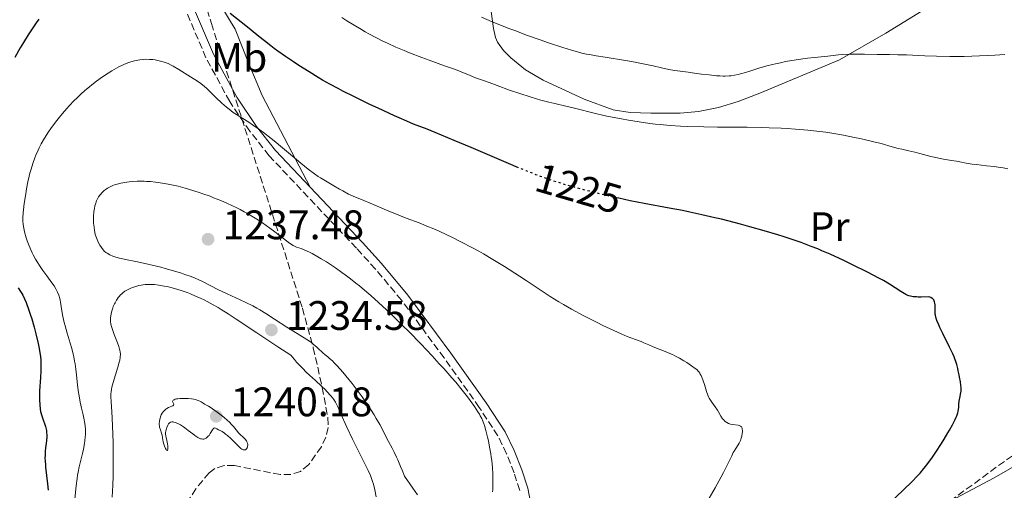
# Model space of a CAD drawing. Units: metres. Extents: x 661538 to 664994, y 4751152 to 4753546.
# Drawn here: x 662127 to 662367, y 4751579 to 4751693 of the extents above; entities that cross this region are included whole.
import ezdxf
from ezdxf.enums import TextEntityAlignment as Align

# ---------------------------------------------------------------- set-up
doc = ezdxf.new("R2010")
doc.units = ezdxf.units.M
doc.header["$MEASUREMENT"] = 0
doc.linetypes.add('DGN Style 3', pattern=[2.435891, 1.739922, -0.695969])
doc.linetypes.add('DGN Style 5', pattern=[1.217945, 0.521977, -0.695969])
for name, color, linetype, lineweight in [('Camino', 7, 'DGN Style 3', 0), ('Cota de curva de nivel directora', 7, 'Continuous', 0), ('Cota de punto acotado terreno', 7, 'Continuous', 0), ('Curva de nivel directora', 30, 'Continuous', 30), ('Curva de nivel directora no vista', 30, 'DGN Style 5', 30), ('Curva de nivel intermedia', 30, 'Continuous', 0), ('Etiqueta de uso rústico', 92, 'Continuous', 0), ('Línea de cambio de uso (parcela vista)', 92, 'Continuous', 0), ('Margen derecho', 7, 'Continuous', 0), ('Punto acotado terreno (símbolo)', 7, 'Continuous', 0), ('Zona arbolada', 92, 'DGN Style 3', 0)]:
    doc.layers.add(name, color=color, linetype=linetype, lineweight=lineweight)
doc.styles.add('Style-Arial', font='arial.ttf')

# ---------------------------------------------------------------- blocks, each defined once
blk = doc.blocks.new('5PATER')
at = {"layer": 'Punto acotado terreno (símbolo)', "linetype": 'Continuous', "lineweight": 0}
h = blk.add_hatch(color=51, dxfattribs=at)
edge = h.paths.add_edge_path()
edge.add_ellipse((0, 0), major_axis=(-0.11, -0.111), ratio=0.999422, start_angle=0, end_angle=360)

msp = doc.modelspace()

# ---------------------------------------------------------------- linework, layer by layer
at = {"layer": 'Camino', "color": 7, "linetype": 'DGN Style 3', "lineweight": 0}
msp.add_polyline3d([(662249.02, 4751578.86, 1233.81), (662247.63, 4751583.13, 1234.03), (662245.82, 4751587.77, 1234.18), (662243.71, 4751592.12, 1234.25), (662239.19, 4751599, 1234.33), (662230.64, 4751611.04, 1234.29), (662220.26, 4751625.07, 1233.55), (662213.94, 4751632.63, 1232.25), (662209.29, 4751637.71, 1231.7), (662188.07, 4751660.15, 1230.45), (662183.4, 4751666.1, 1230.02), (662178.48, 4751673.31, 1229.68), (662172.71, 4751683.97, 1229.08), (662167.81, 4751695.48, 1227.77)], dxfattribs=at)
at = {"layer": 'Curva de nivel directora', "color": 30, "linetype": 'Continuous', "lineweight": 30, "elevation": 1225, "flags": 128}
for points in [[(662132.07, 4751693.31), (662131.42, 4751692.41), (662130.77, 4751691.48), (662129.5, 4751689.56)], [(662248.71, 4751657.25), (662246.26, 4751658.26), (662237.21, 4751662.14), (662233.1, 4751663.88), (662228.42, 4751665.82), (662226.47, 4751666.6), (662223.22, 4751667.86), (662221.58, 4751668.53), (662219.67, 4751669.34), (662218.56, 4751669.83), (662214.55, 4751671.68), (662212.59, 4751672.62), (662208.67, 4751674.53), (662206.01, 4751675.85), (662204.85, 4751676.45), (662202.83, 4751677.52), (662201.08, 4751678.5), (662199.99, 4751679.14), (662197.77, 4751680.5), (662195.3, 4751682.09), (662194.01, 4751682.95), (662192.06, 4751684.27), (662190.18, 4751685.58), (662189.3, 4751686.22), (662188.47, 4751686.84), (662186.94, 4751688.03), (662185.53, 4751689.16), (662183.74, 4751690.64), (662182.84, 4751691.38), (662178.63, 4751694.75)], [(662129.5, 4751689.56), (662128.3, 4751687.63), (662127.56, 4751686.38), (662126.24, 4751684.06)], [(662356.16, 4751601.65), (662356.26, 4751602.2), (662356.36, 4751602.98), (662356.38, 4751603.48), (662356.38, 4751603.8), (662356.33, 4751604.46), (662356.2, 4751605.22), (662355.97, 4751606.33), (662355.86, 4751606.96), (662355.69, 4751607.92), (662355.58, 4751608.47), (662355.33, 4751609.44), (662355.08, 4751610.19), (662354.93, 4751610.61), (662354.66, 4751611.28), (662354.34, 4751612.02), (662353.57, 4751613.63), (662351.9, 4751616.96), (662351.2, 4751618.42), (662350.92, 4751619.05), (662350.5, 4751620.1), (662350.24, 4751620.93), (662350.14, 4751621.4), (662350.09, 4751621.68), (662350.04, 4751622.19), (662350.03, 4751622.97), (662350.03, 4751623.9), (662350, 4751624.33), (662349.92, 4751624.69), (662349.85, 4751624.87), (662349.71, 4751625.13), (662349.49, 4751625.36), (662349.35, 4751625.48), (662349, 4751625.68), (662348.78, 4751625.78), (662348.4, 4751625.91), (662346.62, 4751625.83), (662345.9, 4751625.83), (662345.48, 4751625.84), (662344.73, 4751625.91), (662344.08, 4751626.04), (662343.69, 4751626.15), (662343.44, 4751626.24), (662342.95, 4751626.45), (662342.54, 4751626.65), (662341.68, 4751627.15), (662338.96, 4751628.92), (662337.49, 4751629.81), (662336.38, 4751630.42), (662333.63, 4751631.86), (662329.93, 4751633.69), (662327.82, 4751634.7), (662324.5, 4751636.22), (662322.51, 4751637.09), (662321.5, 4751637.51), (662319.94, 4751638.13), (662317.46, 4751639.06), (662314.76, 4751640), (662313.3, 4751640.47), (662311.76, 4751640.96), (662308.47, 4751641.94), (662305.02, 4751642.91), (662302.69, 4751643.54), (662298.11, 4751644.71), (662296.46, 4751645.11), (662293.32, 4751645.83), (662290.4, 4751646.45), (662288.6, 4751646.82), (662285.36, 4751647.44), (662279.28, 4751648.53), (662275.85, 4751649.22), (662273.15, 4751649.81)], [(662127.07, 4751628.03), (662127.61, 4751627.21), (662127.94, 4751626.65), (662128.15, 4751626.26), (662128.56, 4751625.43), (662128.96, 4751624.52), (662129.17, 4751624.01), (662129.5, 4751623.12), (662130.04, 4751621.44), (662130.32, 4751620.53), (662130.89, 4751618.49), (662131.32, 4751616.87), (662131.88, 4751614.55), (662132.14, 4751613.33), (662132.25, 4751612.75), (662132.38, 4751611.91), (662132.52, 4751610.66), (662132.57, 4751609.34), (662132.57, 4751608.64), (662132.55, 4751607.89), (662132.46, 4751606.29), (662132.25, 4751603.02), (662132.2, 4751601.53), (662132.2, 4751600.86), (662132.27, 4751599.66), (662132.39, 4751598.63), (662132.5, 4751598.03), (662132.76, 4751596.98), (662133.08, 4751595.97), (662133.49, 4751594.84), (662133.66, 4751594.35), (662133.84, 4751593.72), (662133.9, 4751593.4), (662133.96, 4751592.89), (662133.98, 4751592.31), (662133.98, 4751591.99), (662133.89, 4751590.87), (662133.72, 4751589.19), (662133.64, 4751588.37), (662133.57, 4751587.33), (662133.56, 4751586.8), (662133.58, 4751585.97), (662133.65, 4751585.03), (662133.7, 4751584.5), (662134.2, 4751580.45), (662134.34, 4751578.88)], [(662338.53, 4751575.35), (662344.35, 4751580.94), (662345.76, 4751582.38), (662346.4, 4751583.08), (662347.32, 4751584.16), (662347.77, 4751584.73), (662348.72, 4751585.98), (662349.21, 4751586.67), (662350.24, 4751588.16), (662351.62, 4751590.26), (662352.28, 4751591.31), (662353.18, 4751592.81), (662353.58, 4751593.52), (662354.28, 4751594.81), (662354.85, 4751595.94), (662355.14, 4751596.61), (662355.31, 4751597.01), (662355.55, 4751597.7), (662355.65, 4751598.03), (662355.75, 4751598.57), (662355.79, 4751599.02), (662355.79, 4751599.56), (662355.81, 4751599.84), (662355.93, 4751600.57), (662356.16, 4751601.65)]]:
    msp.add_lwpolyline(points, dxfattribs=at)
at = {"layer": 'Curva de nivel directora no vista', "color": 30, "linetype": 'DGN Style 5', "lineweight": 30, "elevation": 1225, "flags": 128}
msp.add_lwpolyline([(662273.15, 4751649.81), (662272.1, 4751650.04), (662270.05, 4751650.53), (662266.9, 4751651.3), (662263.81, 4751652.1), (662262.33, 4751652.5), (662259.58, 4751653.3), (662258.28, 4751653.7), (662255.77, 4751654.53), (662254.09, 4751655.13), (662252.96, 4751655.55), (662250.6, 4751656.47), (662248.71, 4751657.25)], dxfattribs=at)
at = {"layer": 'Curva de nivel intermedia', "color": 30, "linetype": 'Continuous', "lineweight": 0, "flags": 128}
for points, elevation in [([(662307.92, 4751667.01), (662304.3, 4751667.07), (662297.1, 4751667.13), (662293.8, 4751667.17), (662289.92, 4751667.27), (662288.15, 4751667.35), (662285.63, 4751667.51), (662283.17, 4751667.73), (662281.92, 4751667.86), (662280.65, 4751668.02), (662278.06, 4751668.38), (662275.46, 4751668.8), (662273.78, 4751669.1), (662270.59, 4751669.72), (662269.48, 4751669.96), (662267.44, 4751670.44), (662262.34, 4751671.72), (662260.21, 4751672.22), (662257.52, 4751672.82), (662256.13, 4751673.16), (662254.16, 4751673.68), (662253.12, 4751673.97), (662251.52, 4751674.45), (662249.05, 4751675.25), (662246.57, 4751676.12), (662243.52, 4751677.24), (662242.23, 4751677.71), (662240.67, 4751678.25), (662239.02, 4751678.81), (662238.25, 4751679.09), (662236.98, 4751679.61), (662234.79, 4751680.51), (662233.37, 4751681.07), (662230.76, 4751682.03), (662226.96, 4751683.39), (662225.18, 4751684.03), (662222.22, 4751685.15), (662220.9, 4751685.69), (662218.86, 4751686.57), (662216.83, 4751687.5), (662215.75, 4751688.02), (662214.05, 4751688.86), (662212.3, 4751689.79), (662211.41, 4751690.28), (662210.52, 4751690.79), (662208.73, 4751691.84), (662206.96, 4751692.95), (662205.79, 4751693.7)], 1220), ([(662278.25, 4751682.68), (662277.13, 4751682.89), (662274.71, 4751683.3), (662269.81, 4751684.07), (662267.64, 4751684.42), (662265.99, 4751684.71), (662265.24, 4751684.86), (662264.16, 4751685.1), (662262.5, 4751685.54), (662261.59, 4751685.8), (662259.51, 4751686.45), (662256, 4751687.62), (662254.02, 4751688.3), (662250.93, 4751689.4), (662247.85, 4751690.54), (662246.37, 4751691.1), (662244.96, 4751691.64), (662242.29, 4751692.72), (662239.72, 4751693.82)], 1215), ([(662293.28, 4751606.36), (662293.11, 4751606.75), (662292.93, 4751607.1), (662292.8, 4751607.31), (662292.54, 4751607.69), (662292.39, 4751607.86), (662292.08, 4751608.19), (662291.71, 4751608.5), (662290.81, 4751609.15), (662289.64, 4751609.92), (662288.96, 4751610.33), (662287.87, 4751610.96), (662286.73, 4751611.58), (662286.14, 4751611.86), (662285.56, 4751612.13), (662284.41, 4751612.62), (662281.44, 4751613.74), (662280.39, 4751614.19), (662279.22, 4751614.72), (662278.58, 4751614.99), (662277.4, 4751615.42), (662276.02, 4751615.94), (662275.18, 4751616.27), (662273.7, 4751616.88), (662271.94, 4751617.67), (662269.27, 4751618.94), (662267.86, 4751619.63), (662264.64, 4751621.27), (662261.58, 4751622.92), (662259.69, 4751623.99), (662258.52, 4751624.67), (662256.43, 4751625.94), (662254.47, 4751627.22), (662252.01, 4751628.9), (662250.61, 4751629.85), (662248.98, 4751630.92), (662245.3, 4751633.26), (662242.49, 4751634.98), (662240.17, 4751636.34), (662239.05, 4751636.97), (662237.4, 4751637.88), (662234.86, 4751639.2), (662232.47, 4751640.39), (662231.26, 4751640.97), (662229.45, 4751641.8), (662227.7, 4751642.57), (662226.87, 4751642.92), (662224.54, 4751643.83), (662221.41, 4751645), (662219.64, 4751645.69), (662216.63, 4751646.93), (662212.68, 4751648.6), (662211.11, 4751649.26), (662208.49, 4751650.34), (662207.38, 4751650.86), (662205.98, 4751651.6), (662205.15, 4751652.05), (662203.81, 4751652.81), (662201.75, 4751654.02), (662200.59, 4751654.75), (662200, 4751655.13), (662199.09, 4751655.76), (662197.58, 4751656.89), (662195.78, 4751658.34), (662194.74, 4751659.21), (662191.36, 4751662.08), (662189.33, 4751663.75), (662187.83, 4751664.92), (662187.04, 4751665.52), (662185.8, 4751666.43), (662184.04, 4751667.67), (662183.11, 4751668.3), (662181.66, 4751669.23), (662180.13, 4751670.17), (662179.34, 4751670.64), (662178.32, 4751671.44), (662177.69, 4751671.96), (662176.55, 4751672.96), (662175.09, 4751674.34), (662173.5, 4751675.92), (662172.82, 4751676.58), (662172.35, 4751677.01), (662171.46, 4751677.72), (662170.62, 4751678.31), (662168.93, 4751679.36), (662166.07, 4751681.14), (662164.7, 4751681.94), (662164.28, 4751682.16), (662163.49, 4751682.53), (662162.76, 4751682.83), (662162.28, 4751682.98), (662161.33, 4751683.24), (662160.34, 4751683.43), (662159.81, 4751683.51), (662158.97, 4751683.57), (662158.05, 4751683.58), (662157.56, 4751683.56), (662156.62, 4751683.48), (662156.11, 4751683.4), (662155.3, 4751683.23), (662154.41, 4751682.98)], 1230), ([(662367.01, 4751684.72), (662364.59, 4751684.58), (662360.85, 4751684.4), (662357.15, 4751684.29), (662355.36, 4751684.27), (662353.63, 4751684.26), (662350.42, 4751684.32), (662347.55, 4751684.42), (662343.11, 4751684.63), (662340.99, 4751684.7), (662338.97, 4751684.71), (662337.92, 4751684.72), (662335.95, 4751684.78), (662332.89, 4751684.86), (662331.35, 4751684.87), (662329.88, 4751684.85), (662329.15, 4751684.82), (662327.62, 4751684.72), (662326.51, 4751684.63), (662323.92, 4751684.38), (662320.73, 4751684.03), (662318.98, 4751683.82), (662316.29, 4751683.44), (662313.66, 4751683.01), (662312.42, 4751682.76), (662311.24, 4751682.5), (662310.5, 4751682.33), (662309.09, 4751681.96), (662307.18, 4751681.39), (662304.96, 4751680.69), (662303.97, 4751680.38), (662302.74, 4751680.04), (662302.15, 4751679.9), (662301.28, 4751679.73), (662300.4, 4751679.6), (662299.95, 4751679.56), (662299, 4751679.52), (662298.51, 4751679.51), (662297.72, 4751679.54), (662296.88, 4751679.59), (662295.09, 4751679.77), (662293.26, 4751680), (662290.96, 4751680.33), (662289.96, 4751680.47), (662286.73, 4751680.86), (662285.79, 4751681.01), (662285.28, 4751681.11), (662283.48, 4751681.53), (662281.46, 4751682.01), (662280.28, 4751682.27), (662278.25, 4751682.68)], 1215), ([(662154.41, 4751682.98), (662153.93, 4751682.82), (662152.91, 4751682.42), (662152.37, 4751682.17), (662151.5, 4751681.74), (662150.96, 4751681.45), (662149.82, 4751680.79), (662148.92, 4751680.23), (662147.53, 4751679.3), (662146.11, 4751678.27), (662145.39, 4751677.73), (662143.97, 4751676.59), (662143.28, 4751676), (662142.26, 4751675.09), (662141.28, 4751674.16), (662140.65, 4751673.54), (662139.44, 4751672.28), (662138.86, 4751671.64), (662137.78, 4751670.39), (662136.77, 4751669.15), (662136.14, 4751668.34), (662135.01, 4751666.8), (662134.45, 4751665.98), (662133.45, 4751664.45), (662132.62, 4751663.01), (662132.15, 4751662.09), (662131.86, 4751661.49), (662131.33, 4751660.3), (662131.07, 4751659.63), (662130.58, 4751658.28), (662130.16, 4751656.88), (662129.9, 4751655.9), (662129.73, 4751655.22), (662129.42, 4751653.8), (662129.08, 4751652.08), (662128.88, 4751650.9), (662128.53, 4751648.59), (662128.33, 4751647), (662128.26, 4751646.29), (662128.18, 4751645.07), (662128.17, 4751644.53), (662128.18, 4751644.19), (662128.22, 4751643.56), (662128.3, 4751642.94), (662128.38, 4751642.53), (662128.58, 4751641.68), (662129, 4751640.24), (662129.26, 4751639.48), (662129.7, 4751638.3), (662130.19, 4751637.15), (662130.44, 4751636.6), (662130.7, 4751636.06), (662131.24, 4751635.05), (662131.81, 4751634.11), (662132.2, 4751633.5), (662133.02, 4751632.31), (662133.99, 4751630.99), (662135.23, 4751629.3), (662135.77, 4751628.52), (662136.19, 4751627.85), (662136.37, 4751627.53), (662136.62, 4751627.04), (662136.93, 4751626.29), (662137.17, 4751625.48), (662137.27, 4751625.04), (662137.36, 4751624.58), (662137.52, 4751623.56), (662137.75, 4751621.99), (662137.91, 4751621.1), (662138.24, 4751619.63), (662138.45, 4751618.82), (662138.96, 4751617.09), (662139.71, 4751614.6), (662140.08, 4751613.29), (662140.41, 4751611.96), (662140.56, 4751611.3), (662140.75, 4751610.29), (662140.86, 4751609.62), (662141.05, 4751608.29), (662141.21, 4751606.97), (662141.49, 4751604.43), (662141.71, 4751602.66), (662141.84, 4751601.82), (662142.12, 4751600.26), (662142.42, 4751598.85), (662142.81, 4751597.18), (662142.97, 4751596.44), (662143.22, 4751595.13), (662143.3, 4751594.53), (662143.37, 4751593.67), (662143.38, 4751593.24), (662143.37, 4751592.36), (662143.35, 4751591.89), (662143.26, 4751590.92), (662143.17, 4751590.25), (662142.94, 4751588.87), (662142.72, 4751587.83), (662141.9, 4751584.56), (662141.63, 4751583.25), (662141.5, 4751582.52), (662141.39, 4751581.74)], 1230), ([(662367.76, 4751656.99), (662366.61, 4751657.21), (662365.88, 4751657.33), (662364.4, 4751657.54), (662362.58, 4751657.73), (662360.13, 4751657.99), (662359.02, 4751658.13), (662357.62, 4751658.36), (662356.03, 4751658.68), (662355.26, 4751658.83), (662354.03, 4751659.03), (662352.1, 4751659.34), (662350.96, 4751659.56), (662349.02, 4751660.01), (662346.35, 4751660.69), (662345.15, 4751660.99), (662343.65, 4751661.34), (662341.94, 4751661.72), (662341.08, 4751661.94), (662339.59, 4751662.35), (662336.91, 4751663.09), (662335.11, 4751663.55), (662332.14, 4751664.24), (662330.46, 4751664.6), (662327.76, 4751665.13), (662324.93, 4751665.63), (662323.49, 4751665.85), (662322.04, 4751666.05), (662319.13, 4751666.38), (662316.13, 4751666.64), (662314.06, 4751666.78), (662312.64, 4751666.85), (662309.67, 4751666.96), (662307.92, 4751667.01)], 1220), ([(662194.21, 4751638.19), (662193.95, 4751638.32), (662193.54, 4751638.56), (662192.72, 4751639.14), (662191.54, 4751640.04), (662189.46, 4751641.65), (662188.24, 4751642.56), (662186.47, 4751643.84), (662185.49, 4751644.5), (662183.86, 4751645.51), (662182.66, 4751646.21), (662182.02, 4751646.56), (662180.99, 4751647.1), (662180.03, 4751647.58), (662177.94, 4751648.55), (662176.29, 4751649.27), (662174.57, 4751649.96), (662173.7, 4751650.3), (662171.94, 4751650.94), (662171.06, 4751651.24), (662169.75, 4751651.67), (662168.46, 4751652.06), (662167.61, 4751652.3), (662165.95, 4751652.74), (662165.13, 4751652.93), (662163.55, 4751653.26), (662162.03, 4751653.53), (662161.06, 4751653.68), (662160.44, 4751653.75), (662159.23, 4751653.87), (662158.27, 4751653.93), (662157.66, 4751653.95), (662156.5, 4751653.96), (662155.96, 4751653.94), (662154.94, 4751653.88), (662154.02, 4751653.79), (662153.46, 4751653.72), (662152.46, 4751653.56), (662151.98, 4751653.47), (662151.15, 4751653.28), (662150.48, 4751653.08), (662150.09, 4751652.94), (662149.4, 4751652.62), (662148.74, 4751652.24), (662148.42, 4751652.04), (662147.98, 4751651.7), (662147.56, 4751651.34), (662147.38, 4751651.16), (662147.03, 4751650.77), (662146.87, 4751650.57), (662146.59, 4751650.15), (662146.42, 4751649.84), (662146.11, 4751649.17), (662145.83, 4751648.41), (662145.71, 4751647.99), (662145.56, 4751647.33), (662145.45, 4751646.62), (662145.41, 4751646.24), (662145.38, 4751645.86), (662145.35, 4751645.07), (662145.37, 4751644.28), (662145.39, 4751643.76), (662145.48, 4751642.8), (662145.59, 4751641.96), (662145.66, 4751641.57), (662145.8, 4751641.02), (662146.08, 4751640.18), (662146.42, 4751639.39), (662146.61, 4751638.99), (662146.93, 4751638.41), (662147.27, 4751637.87), (662147.45, 4751637.63), (662147.81, 4751637.19), (662147.99, 4751637), (662148.39, 4751636.67), (662148.67, 4751636.47), (662149.3, 4751636.11), (662150.06, 4751635.78), (662150.53, 4751635.62), (662151.39, 4751635.37), (662153.17, 4751634.94), (662155.62, 4751634.43), (662158.22, 4751633.89), (662159.6, 4751633.58), (662161.7, 4751633.08), (662162.75, 4751632.8), (662164.81, 4751632.23), (662166.75, 4751631.62), (662167.57, 4751631.34), (662169.09, 4751630.79), (662170.11, 4751630.39), (662170.81, 4751630.09), (662172.06, 4751629.5), (662175.63, 4751627.65), (662177.86, 4751626.59), (662181, 4751625.15), (662182.4, 4751624.5), (662184.11, 4751623.66), (662185.11, 4751623.12), (662185.78, 4751622.73), (662187.28, 4751621.8)], 1235), ([(662239.78, 4751596.31), (662239.43, 4751596.97), (662239.22, 4751597.34), (662238.83, 4751597.97), (662238.01, 4751599.2), (662236.97, 4751600.67), (662236.3, 4751601.58), (662235.04, 4751603.19), (662233.44, 4751605.13), (662232.49, 4751606.24), (662230.54, 4751608.44), (662229.46, 4751609.64), (662227.72, 4751611.52), (662224.93, 4751614.46), (662222.01, 4751617.46), (662220.52, 4751618.94), (662217.9, 4751621.49), (662216.61, 4751622.71), (662214.68, 4751624.49), (662212.79, 4751626.18), (662211.86, 4751626.98), (662210.05, 4751628.52), (662209.16, 4751629.24), (662207.86, 4751630.27), (662206.59, 4751631.23), (662205.77, 4751631.83), (662204.2, 4751632.93), (662203.45, 4751633.44), (662202.03, 4751634.36), (662200.73, 4751635.15), (662199.94, 4751635.62), (662198.53, 4751636.39), (662197.86, 4751636.73), (662196.75, 4751637.25), (662195.9, 4751637.6), (662194.75, 4751637.98), (662194.21, 4751638.19)], 1235), ([(662214.12, 4751577.3), (662213.78, 4751579), (662213.44, 4751580.39), (662213.25, 4751581.03), (662212.91, 4751581.98), (662212.7, 4751582.5), (662212.17, 4751583.66), (662208.37, 4751591.3), (662207.01, 4751594.21), (662205.44, 4751597.65), (662204.84, 4751598.97), (662204.19, 4751600.31), (662203.84, 4751600.91), (662203.6, 4751601.26), (662203.02, 4751601.95), (662202.19, 4751602.84), (662201.69, 4751603.36), (662200.84, 4751604.2), (662199.38, 4751605.55), (662197.92, 4751606.84), (662197.11, 4751607.58), (662196.23, 4751608.44), (662195.76, 4751608.92), (662194.76, 4751610.03), (662194.22, 4751610.66), (662193.36, 4751611.71), (662190.2, 4751613.77), (662185.05, 4751617.17), (662180.07, 4751620.49), (662178.14, 4751621.75), (662176.44, 4751622.82), (662175.64, 4751623.3), (662174.47, 4751623.97), (662173.72, 4751624.38), (662172.26, 4751625.13), (662171.55, 4751625.47), (662170.2, 4751626.07), (662168.93, 4751626.6), (662168.13, 4751626.91), (662166.64, 4751627.43), (662165.88, 4751627.67), (662164.49, 4751628.07), (662163.27, 4751628.36), (662162.55, 4751628.51), (662161.27, 4751628.72), (662160.18, 4751628.85), (662159.68, 4751628.89), (662158.97, 4751628.91), (662158.26, 4751628.89), (662157.91, 4751628.86), (662156.92, 4751628.72), (662156.4, 4751628.62), (662155.63, 4751628.42), (662154.85, 4751628.16), (662154.46, 4751628.01), (662153.79, 4751627.7), (662153.46, 4751627.52), (662152.98, 4751627.22), (662152.51, 4751626.89), (662152.29, 4751626.7), (662151.86, 4751626.29), (662151.65, 4751626.07), (662151.36, 4751625.7), (662151.08, 4751625.31), (662150.91, 4751625.03), (662150.59, 4751624.44), (662150.44, 4751624.14), (662150.17, 4751623.52), (662149.95, 4751622.9), (662149.82, 4751622.49), (662149.63, 4751621.71), (662149.54, 4751621.17), (662149.51, 4751620.91), (662149.49, 4751620.53), (662149.49, 4751620.29), (662149.52, 4751619.79), (662149.6, 4751619.29), (662149.68, 4751618.93)], 1235), ([(662187.28, 4751621.8), (662189.36, 4751620.47), (662192.41, 4751618.49), (662193.86, 4751617.58), (662197.26, 4751615.5), (662198.13, 4751614.92), (662198.52, 4751614.63), (662198.9, 4751614.34), (662199.58, 4751613.76), (662200.18, 4751613.2), (662200.86, 4751612.54), (662201.14, 4751612.26), (662201.67, 4751611.8), (662202.34, 4751611.27), (662202.75, 4751610.93), (662203.45, 4751610.3), (662203.87, 4751609.88), (662204.61, 4751609.11), (662205.98, 4751607.58), (662207.46, 4751605.79), (662208.25, 4751604.79), (662209.47, 4751603.22), (662210.66, 4751601.61), (662211.22, 4751600.82), (662211.76, 4751600.05), (662212.74, 4751598.57), (662213.6, 4751597.2), (662214.11, 4751596.35), (662214.97, 4751594.83), (662217.1, 4751590.7), (662217.97, 4751589.13), (662218.49, 4751588.13), (662219.07, 4751586.93), (662219.38, 4751586.25), (662220.06, 4751584.68), (662220.43, 4751583.78), (662221.01, 4751582.29), (662223.02, 4751579.39), (662224.15, 4751577.79)], 1235), ([(662149.68, 4751618.93), (662149.89, 4751618.18), (662150.39, 4751616.72), (662151.16, 4751614.72), (662151.49, 4751613.84), (662151.71, 4751613.19), (662151.79, 4751612.89), (662151.87, 4751612.46), (662151.91, 4751612.01), (662151.91, 4751611.78), (662151.88, 4751611.41), (662151.84, 4751611.13), (662151.72, 4751610.52), (662151.6, 4751609.99), (662151.27, 4751608.79), (662150.14, 4751605.1), (662149.82, 4751603.91), (662149.72, 4751603.42), (662149.62, 4751602.74), (662149.6, 4751602.4), (662149.59, 4751601.68), (662149.65, 4751600.36), (662149.82, 4751597.95), (662149.91, 4751596.4), (662150.07, 4751592.58), (662150.13, 4751590.4), (662150.17, 4751586.96), (662150.15, 4751583.85), (662150.12, 4751582.33), (662150.05, 4751580.14), (662149.9, 4751577.2)], 1235), ([(662297.96, 4751596.87), (662297.41, 4751597.8), (662297.08, 4751598.32), (662296.52, 4751599.16), (662295.73, 4751600.26), (662295.4, 4751600.74), (662295.06, 4751601.29), (662294.92, 4751601.56), (662294.73, 4751602), (662294.44, 4751602.87), (662293.92, 4751604.56), (662293.62, 4751605.49), (662293.28, 4751606.36)], 1230), ([(662164.86, 4751599.83), (662164.8, 4751599.56), (662164.7, 4751599.46), (662164.62, 4751599.39), (662164.42, 4751599.28), (662163.62, 4751598.96), (662163.21, 4751598.77), (662162.92, 4751598.58), (662162.75, 4751598.44), (662162.44, 4751598.13), (662162.3, 4751597.96), (662162.05, 4751597.6), (662161.85, 4751597.22), (662161.73, 4751596.96), (662161.55, 4751596.44), (662161.48, 4751596.16), (662161.38, 4751595.63), (662161.34, 4751595.13), (662161.35, 4751594.81), (662161.37, 4751594.61), (662161.44, 4751594.21), (662161.62, 4751593.57), (662161.9, 4751592.74), (662162.03, 4751592.3), (662162.17, 4751591.61), (662162.34, 4751590.62), (662162.46, 4751590.11), (662162.62, 4751589.61), (662162.88, 4751589.02), (662163.01, 4751588.8), (662163.14, 4751588.65), (662163.27, 4751588.58), (662163.37, 4751588.66), (662163.43, 4751588.82), (662163.46, 4751589.05), (662163.47, 4751589.43), (662163.45, 4751589.65), (662163.39, 4751590.18), (662163.21, 4751590.98), (662163.03, 4751591.7), (662162.96, 4751592.05), (662162.9, 4751592.58), (662162.9, 4751592.84), (662162.96, 4751593.35), (662163.08, 4751593.84), (662163.19, 4751594.14), (662163.44, 4751594.69), (662163.62, 4751594.99)], 1240), ([(662163.62, 4751594.99), (662163.71, 4751595.12), (662163.87, 4751595.28), (662164.05, 4751595.41), (662164.16, 4751595.45), (662164.38, 4751595.5), (662164.51, 4751595.51), (662164.72, 4751595.5), (662164.88, 4751595.47), (662165.22, 4751595.37), (662165.47, 4751595.28), (662166.03, 4751595.02), (662166.48, 4751594.77), (662167.21, 4751594.3), (662167.6, 4751594.02), (662168.4, 4751593.42), (662169.48, 4751592.57), (662170, 4751592.18), (662170.51, 4751591.85), (662170.75, 4751591.71), (662171.09, 4751591.53), (662171.41, 4751591.41), (662171.61, 4751591.36), (662171.98, 4751591.32), (662172.15, 4751591.34), (662172.47, 4751591.41), (662172.76, 4751591.56), (662172.94, 4751591.69), (662173.28, 4751592.01), (662173.45, 4751592.23), (662173.76, 4751592.69), (662174.29, 4751593.58), (662174.52, 4751593.88), (662174.62, 4751593.97), (662174.82, 4751594.04), (662175.01, 4751594), (662175.39, 4751593.78), (662175.73, 4751593.6), (662176.29, 4751593.33), (662176.64, 4751593.13), (662177.19, 4751592.77), (662177.49, 4751592.55), (662177.97, 4751592.18), (662178.7, 4751591.54), (662179.41, 4751590.84), (662180.3, 4751589.91), (662180.71, 4751589.5), (662181.22, 4751589.06), (662181.45, 4751588.9), (662181.77, 4751588.73), (662181.97, 4751588.68), (662182.2, 4751588.69), (662182.32, 4751588.74), (662182.54, 4751588.93), (662182.72, 4751589.2), (662182.78, 4751589.34), (662182.85, 4751589.64), (662182.88, 4751589.87), (662182.87, 4751590.04), (662182.81, 4751590.37), (662182.68, 4751590.69), (662182.55, 4751590.89), (662182.24, 4751591.3), (662181.77, 4751591.76), (662181.05, 4751592.44), (662180.66, 4751592.84), (662180.05, 4751593.57), (662179.4, 4751594.35), (662179.01, 4751594.78), (662178.32, 4751595.48), (662177.92, 4751595.86), (662177.03, 4751596.63), (662176.09, 4751597.39), (662175.46, 4751597.87), (662174.32, 4751598.68), (662173.96, 4751598.92), (662173.33, 4751599.29), (662172.39, 4751599.79), (662172.01, 4751600.02), (662171.51, 4751600.37), (662171.2, 4751600.55), (662170.83, 4751600.73), (662170.6, 4751600.81), (662170.06, 4751600.96), (662169.74, 4751601.03), (662169.18, 4751601.11), (662168.41, 4751601.18), (662167.99, 4751601.21), (662167.35, 4751601.22), (662166.41, 4751601.18), (662165.84, 4751601.12), (662165.58, 4751601.07), (662165.24, 4751600.99), (662164.98, 4751600.89), (662164.88, 4751600.84), (662164.75, 4751600.74), (662164.66, 4751600.64), (662164.61, 4751600.46), (662164.65, 4751600.29), (662164.82, 4751599.99), (662164.86, 4751599.83)], 1240), ([(662242.39, 4751578.49), (662242.44, 4751578.96), (662242.5, 4751580.04), (662242.51, 4751581.19), (662242.5, 4751581.82), (662242.47, 4751582.83), (662242.36, 4751584.45), (662242.2, 4751586.12), (662242.1, 4751586.96), (662241.98, 4751587.78), (662241.7, 4751589.39), (662241.39, 4751590.89), (662241.18, 4751591.8), (662240.79, 4751593.37), (662240.42, 4751594.65), (662240.21, 4751595.3), (662240.07, 4751595.66), (662239.78, 4751596.31)], 1235), ([(662294.23, 4751575.47), (662296.58, 4751579.51), (662298.03, 4751582.12), (662298.61, 4751583.21), (662299.51, 4751584.96), (662300.59, 4751587.25), (662300.97, 4751588.03), (662301.17, 4751588.39), (662301.58, 4751589.07), (662302.12, 4751589.93), (662302.37, 4751590.35), (662302.68, 4751591), (662302.82, 4751591.34), (662303.01, 4751592.03), (662303.13, 4751592.7), (662303.17, 4751593.11), (662303.17, 4751593.36), (662303.14, 4751593.8), (662303.1, 4751593.99), (662303.06, 4751594.11), (662302.96, 4751594.29), (662302.75, 4751594.49), (662302.57, 4751594.58), (662302.43, 4751594.62), (662302.12, 4751594.69), (662300.74, 4751594.87), (662300.26, 4751594.97), (662300.02, 4751595.04), (662299.8, 4751595.13), (662299.39, 4751595.35), (662299.01, 4751595.61), (662298.78, 4751595.81), (662298.64, 4751595.96), (662298.37, 4751596.28), (662297.96, 4751596.87)], 1230), ([(662141.39, 4751581.74), (662141.17, 4751579.95), (662140.67, 4751575.16)], 1230)]:
    msp.add_lwpolyline(points, dxfattribs=dict(at, elevation=elevation))
at = {"layer": 'Línea de cambio de uso (parcela vista)', "color": 92, "linetype": 'Continuous', "lineweight": 0}
for points in [[(662161.3, 4751745.99, 1221.14), (662164.31, 4751739.52, 1221.14), (662166.05, 4751736.9, 1221.14), (662168.08, 4751732.31, 1221.36), (662168.85, 4751729.46, 1221.51), (662169.14, 4751726.33, 1221.51), (662170.84, 4751719.09, 1222.53), (662172.65, 4751706.59, 1224.49), (662174.71, 4751699.38, 1224.49), (662179.84, 4751690.88, 1225.76), (662183.08, 4751682.69, 1227.33), (662186.38, 4751674.79, 1228.13), (662198.04, 4751652.51, 1230.95)], [(662346.86, 4751695.39, 1211.21), (662338.03, 4751689.92, 1213.45), (662326.79, 4751683.43, 1214.94), (662307.4, 4751675.35, 1216.69), (662302.11, 4751673.32, 1217.17), (662297.35, 4751671.86, 1217.78), (662292.48, 4751670.93, 1218.47), (662288.07, 4751670.51, 1218.76), (662280.9, 4751670.52, 1218.66), (662275.92, 4751670.68, 1219.21), (662271.71, 4751671.31, 1219.41), (662264.7, 4751673.89, 1218.79), (662254.68, 4751678.49, 1217.92), (662250.44, 4751681.04, 1217.52), (662246.85, 4751683.9, 1217.17), (662245.05, 4751685.73, 1216.95), (662243.64, 4751687.77, 1216.63), (662243.13, 4751688.9, 1216.43), (662242.61, 4751691.07, 1215.68), (662242.05, 4751695.16, 1213.82)], [(662353.69, 4751576.26, 1222.2), (662364.44, 4751581.9, 1221.52), (662370.93, 4751585.65, 1221.18), (662378.18, 4751590.34, 1220.78), (662388.32, 4751597.62, 1220.19), (662406.95, 4751611.8, 1219.01)]]:
    msp.add_polyline3d(points, dxfattribs=at)
at = {"layer": 'Margen derecho', "color": 7, "linetype": 'Continuous', "lineweight": 0}
for points in [[(662198.04, 4751652.51, 1230.95), (662189.59, 4751661.45, 1230.45), (662185.02, 4751667.28, 1230.02), (662180.18, 4751674.35, 1229.68), (662174.51, 4751684.83, 1229.08), (662169.69, 4751696.19, 1227.77), (662165.54, 4751709.83, 1225.9), (662163.17, 4751721.91, 1224.31), (662161.7, 4751734.16, 1222.93), (662161.3, 4751745.99, 1221.14)], [(662251.24, 4751562.51, 1232.82), (662252.23, 4751567.32, 1233.07), (662251.97, 4751574.3, 1233.49), (662250.96, 4751579.36, 1233.81), (662249.51, 4751583.82, 1234.03), (662247.67, 4751588.57, 1234.18), (662245.45, 4751593.12, 1234.25), (662240.85, 4751600.12, 1234.34), (662232.26, 4751612.22, 1234.29), (662221.84, 4751626.31, 1233.55), (662215.44, 4751633.96, 1232.25), (662210.75, 4751639.07, 1231.7), (662198.04, 4751652.51, 1230.95)]]:
    msp.add_polyline3d(points, dxfattribs=at)
at = {"layer": 'Zona arbolada', "color": 92, "linetype": 'DGN Style 3', "lineweight": 0}
for points in [[(662161.18, 4751735.35, 1235), (662174.03, 4751692.29, 1239.07), (662196.17, 4751623.13, 1244.83), (662198.82, 4751613.51, 1246.36), (662201, 4751603.83, 1247.91), (662202.37, 4751596.53, 1248.39), (662202.43, 4751594.14, 1248.39), (662201.85, 4751591.79, 1248.39), (662200.77, 4751589.47, 1248.39), (662197.71, 4751585.14, 1248.39), (662195.7, 4751583.47, 1248.39), (662193.35, 4751582.73, 1248.39), (662190.76, 4751582.69, 1248.39), (662179.64, 4751584.9, 1248.39), (662177.12, 4751584.89, 1248.39), (662174.88, 4751584.19, 1248.39), (662173.49, 4751583.13, 1248.39), (662170.23, 4751579.26, 1248.04), (662167.63, 4751575.03, 1247.27)], [(662353.69, 4751576.26, 1227.91), (662367.42, 4751586.29, 1227.41), (662377.76, 4751593.19, 1226.82), (662390.29, 4751601.28, 1225.68), (662406.95, 4751611.8, 1223.69)]]:
    msp.add_polyline3d(points, dxfattribs=at)

# ---------------------------------------------------------------- block references
at = {"layer": 'Punto acotado terreno (símbolo)', "color": 7, "linetype": 'Continuous', "lineweight": 0, "xscale": 10, "yscale": 10, "zscale": 10}
for p in [(662173.22, 4751639.87, 1237.48), (662188.62, 4751617.84, 1234.58), (662175.22, 4751596.87, 1240.18)]:
    msp.add_blockref('5PATER', p, dxfattribs=at)

# ---------------------------------------------------------------- texts
at = {"layer": 'Cota de curva de nivel directora', "color": 7, "linetype": 'Continuous', "lineweight": 0, "style": 'Style-Arial'}
msp.add_text('1225', height=7, rotation=343.7798, dxfattribs=at).set_placement((662263.36, 4751652.2, 1225), align=Align.MIDDLE_CENTER)
at = {"layer": 'Cota de punto acotado terreno', "color": 7, "linetype": 'Continuous', "lineweight": 0, "style": 'Style-Arial'}
for s, p in [('1237.48', (662176.72, 4751639.87, 1237.48)), ('1234.58', (662192.12, 4751617.84, 1234.58)), ('1240.18', (662178.72, 4751596.87, 1240.18))]:
    msp.add_text(s, height=7, dxfattribs=at).set_placement(p)
at = {"layer": 'Etiqueta de uso rústico', "color": 92, "linetype": 'Continuous', "lineweight": 0, "style": 'Style-Arial'}
for s, p in [('Mb', (662180.79, 4751684.04, 1227.33)), ('Pr', (662324.39, 4751642.93, 1224.17))]:
    msp.add_text(s, height=7, dxfattribs=at).set_placement(p, align=Align.MIDDLE_CENTER)

doc.saveas('drawing.dxf')
